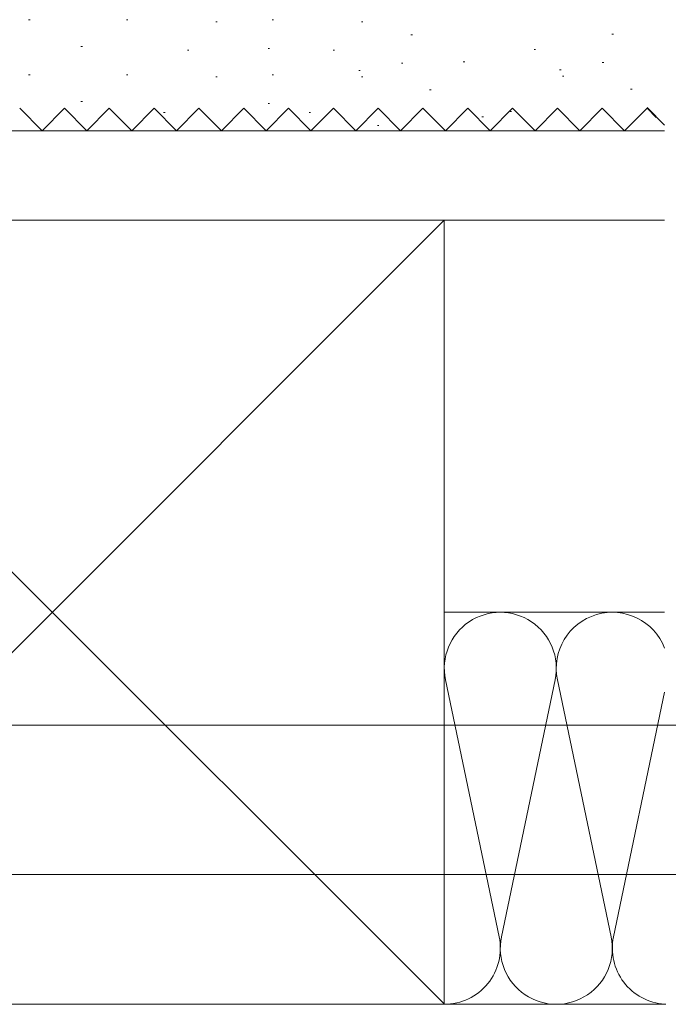
# Model space of a CAD drawing. Extents: x 0 to 990, y 0 to 1603.
# Drawn here: x 798 to 885, y 224 to 356 of the extents above; entities that cross this region are included whole.
import ezdxf

# ---------------------------------------------------------------- set-up
doc = ezdxf.new("R2010")
doc.units = 0
doc.linetypes.add('YHIDDEN_1', pattern=[4, 3, -1])
doc.layers.add('YKK_D', color=6, linetype='CONTINUOUS', lineweight=13)
doc.layers.add('YSS_K', color=3, linetype='CONTINUOUS', lineweight=13)

msp = doc.modelspace()

# ---------------------------------------------------------------- linework, layer by layer
at = {"layer": 'YKK_D'}
for p, q in [((705.38, 261.07), (905.38, 261.07)), ((783.88, 261.07), (905.38, 261.07)), ((685.13, 241.07), (905.38, 241.07))]:
    msp.add_line(p, q, dxfattribs=at)
at = {"layer": 'YSS_K', "lineweight": 13, "ltscale": 1.5}
for p, q in [((799.28, 355.53), (799.08, 355.53)), ((812.38, 355.54), (812.18, 355.54)), ((824.34, 355.25), (824.14, 355.25)), ((831.88, 355.54), (831.68, 355.54)), ((843.84, 355.25), (843.64, 355.25)), ((850.47, 353.49), (850.27, 353.49)), ((877.37, 353.59), (877.17, 353.59)), ((806.28, 351.95), (806.08, 351.95)), ((820.55, 351.46), (820.35, 351.46)), ((831.33, 351.66), (831.13, 351.66)), ((840.05, 351.46), (839.85, 351.46)), ((866.95, 351.56), (866.75, 351.56)), ((849.18, 349.71), (848.98, 349.71)), ((857.47, 349.91), (857.27, 349.91)), ((876.08, 349.81), (875.88, 349.81)), ((799.28, 348.17), (799.08, 348.17)), ((812.38, 348.17), (812.18, 348.17)), ((831.88, 348.17), (831.68, 348.17)), ((843.47, 348.74), (843.27, 348.74)), ((870.37, 348.84), (870.17, 348.84)), ((824.34, 347.88), (824.14, 347.88)), ((843.84, 347.88), (843.64, 347.88)), ((870.74, 347.98), (870.54, 347.98)), ((852.97, 346.13), (852.77, 346.13)), ((879.87, 346.23), (879.67, 346.23)), ((806.28, 344.58), (806.08, 344.58)), ((831.33, 344.3), (831.13, 344.3)), ((817.34, 343.13), (817.14, 343.13)), ((836.84, 343.13), (836.64, 343.13)), ((863.74, 343.23), (863.54, 343.23)), ((859.97, 342.54), (859.77, 342.54)), ((884.23, 340.67), (764.88, 340.67)), ((845.97, 341.38), (845.77, 341.38)), ((884.23, 328.67), (764.88, 328.67)), ((854.73, 276.17), (884.23, 276.17)), ((854.89, 267.13), (862.08, 232.7)), ((869.58, 267.13), (862.39, 232.7)), ((877.08, 232.7), (869.89, 267.13)), ((884.23, 265.49), (877.39, 232.7)), ((749.88, 223.67), (884.38, 223.67)), ((884.23, 223.67), (854.73, 223.67))]:
    msp.add_line(p, q, dxfattribs=at)
at = {"layer": 'YSS_K', "linetype": 'YHIDDEN_1', "lineweight": 13, "ltscale": 1.5}
for p, q in [((797.88, 343.67), (800.88, 340.67)), ((800.88, 340.67), (803.88, 343.67)), ((803.88, 343.67), (806.88, 340.67)), ((806.88, 340.67), (809.88, 343.67)), ((809.88, 343.67), (812.88, 340.67)), ((812.88, 340.67), (815.88, 343.67)), ((815.88, 343.67), (818.88, 340.67)), ((818.88, 340.67), (821.88, 343.67)), ((821.88, 343.67), (824.88, 340.67)), ((824.88, 340.67), (827.88, 343.67)), ((827.88, 343.67), (830.88, 340.67)), ((830.88, 340.67), (833.88, 343.67)), ((833.88, 343.67), (836.88, 340.67)), ((836.88, 340.67), (839.88, 343.67)), ((839.88, 343.67), (842.88, 340.67)), ((842.88, 340.67), (845.88, 343.67)), ((845.88, 343.67), (848.88, 340.67)), ((848.88, 340.67), (851.88, 343.67)), ((851.88, 343.67), (854.88, 340.67)), ((854.88, 340.67), (857.88, 343.67)), ((857.88, 343.67), (860.88, 340.67)), ((860.88, 340.67), (863.88, 343.67)), ((863.88, 343.67), (866.88, 340.67)), ((866.88, 340.67), (869.88, 343.67)), ((869.88, 343.67), (872.88, 340.67)), ((872.88, 340.67), (875.88, 343.67)), ((875.88, 343.67), (878.88, 340.67)), ((878.88, 340.67), (881.88, 343.67)), ((881.88, 343.77), (884.23, 341.42)), ((881.88, 343.67), (883.12, 342.43))]:
    msp.add_line(p, q, dxfattribs=at)
at = {"layer": 'YSS_K'}
for p, q in [((749.73, 223.67), (854.73, 328.67)), ((749.73, 328.67), (854.74, 223.67)), ((854.73, 328.67), (749.73, 328.67)), ((854.73, 223.67), (854.73, 328.67)), ((749.73, 223.67), (854.73, 223.67))]:
    msp.add_line(p, q, dxfattribs=at)
at = {"layer": 'YSS_K', "lineweight": 13, "ltscale": 1.5}
for centre, start, end in [((862.23, 268.67), 348.2164, 191.7835), ((877.23, 268.67), 21.0401, 191.7835), ((854.73, 231.17), 270, 11.7835), ((869.73, 231.17), 168.2164, 11.7835), ((884.73, 231.17), 168.2164, 266.1772)]:
    msp.add_arc(centre, 7.5, start, end, dxfattribs=at)

doc.saveas('drawing.dxf')
